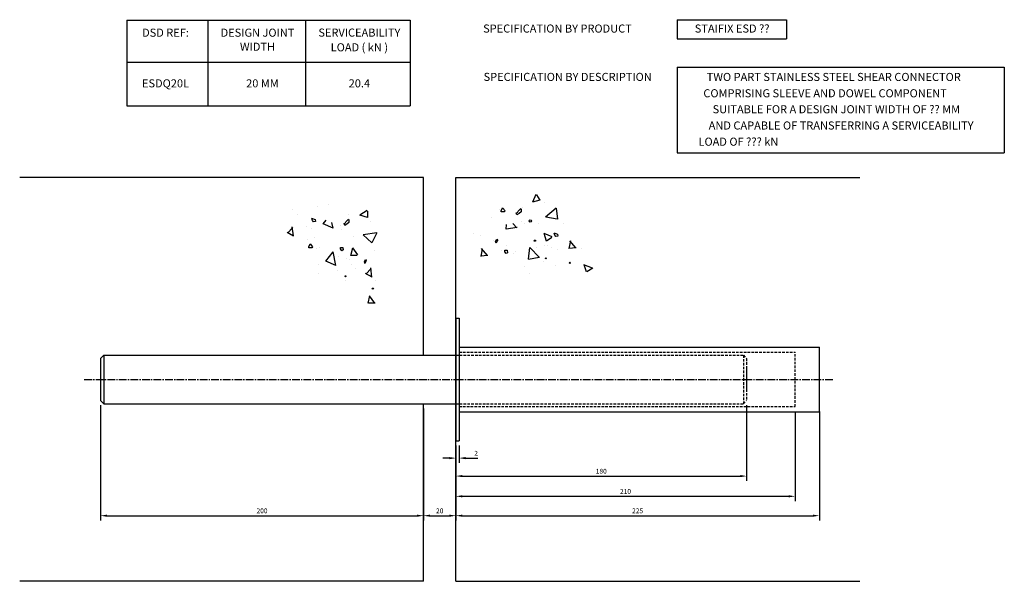
# Model space of a CAD drawing. Extents: x -270 to 339, y -125 to 223.
import ezdxf
from ezdxf.enums import TextEntityAlignment as Align

# ---------------------------------------------------------------- set-up
doc = ezdxf.new("R2010")
doc.units = 0
doc.header["$LTSCALE"] = 0.25
doc.header["$MEASUREMENT"] = 0
doc.linetypes.add('CENTER2', pattern=[28.575, 19.05, -3.175, 3.175, -3.175])
doc.linetypes.add('HIDDEN', pattern=[9.525, 6.35, -3.175])
doc.layers.get('0').update_dxf_attribs({"linetype": 'CONTINUOUS'})
doc.layers.get('DEFPOINTS').update_dxf_attribs({"linetype": 'CONTINUOUS'})
for name, color, linetype in [('20MM-DIMS', 1, 'CONTINUOUS'), ('20MM-JOINT', 7, 'CONTINUOUS'), ('ANCON-DSD', 3, 'CONTINUOUS'), ('CONCRETE', 2, 'CONTINUOUS'), ('DIMS', 1, 'CONTINUOUS'), ('SPECD', 6, 'CONTINUOUS'), ('SPECP', 6, 'CONTINUOUS')]:
    doc.layers.add(name, color=color, linetype=linetype)
doc.styles.add('ROMANS', font='romans')
doc.styles.get("Standard").update_dxf_attribs({"font": 'txt.shx'})
doc.dimstyles.new('1-2', dxfattribs={"dimscale": 0, "dimtxt": 3, "dimasz": 4, "dimexe": 3, "dimexo": 3, "dimgap": 1.5, "dimtad": 1, "dimzin": 12, "dimdsep": 46, "dimtxsty": 'STANDARD', "dimcen": -3, "dimdle": 1.25, "dimadec": 0, "dimazin": 0, "dimtfac": 0.75, "dimtofl": 0, "dimtmove": 2, "dimatfit": 3, "dimfxl": 1, "dimtolj": 1, "dimtzin": 12, "dimarcsym": 0})

# ---------------------------------------------------------------- blocks, each defined once
blk = doc.blocks.new('*D5')
at = {"color": 0, "linetype": 'ByBlock'}
for p, q in [((210, -19.8), (210, -75.36)), ((0, -41), (0, -75.36)), ((4, -72.36), (206, -72.36))]:
    blk.add_line(p, q, dxfattribs=at)
for points in [[(4, -71.69), (4, -73.02), (0, -72.36)], [(206, -71.69), (206, -73.02), (210, -72.36)]]:
    blk.add_solid(points, dxfattribs=at)
at = {"layer": 'DEFPOINTS', "color": 0, "linetype": 'ByBlock'}
for p in [(210, -16.8), (0, -38), (210, -72.36)]:
    blk.add_point(p, dxfattribs=at)
at = {"color": 0, "linetype": 'ByBlock', "style": 'ROMANS'}
blk.add_text('210', height=3, dxfattribs=at).set_placement((105, -69.36), align=Align.MIDDLE_CENTER)
blk = doc.blocks.new('*D3')
at = {"color": 0, "linetype": 'ByBlock'}
for p, q in [((180, -16), (180, -62.84)), ((0, -41), (0, -62.84)), ((4, -59.84), (176, -59.84))]:
    blk.add_line(p, q, dxfattribs=at)
for points in [[(4, -59.17), (4, -60.51), (0, -59.84)], [(176, -59.17), (176, -60.51), (180, -59.84)]]:
    blk.add_solid(points, dxfattribs=at)
at = {"layer": 'DEFPOINTS', "color": 0, "linetype": 'ByBlock'}
for p in [(180, -13), (0, -38), (180, -59.84)]:
    blk.add_point(p, dxfattribs=at)
at = {"color": 0, "linetype": 'ByBlock', "style": 'ROMANS'}
blk.add_text('180', height=3, dxfattribs=at).set_placement((90, -56.84), align=Align.MIDDLE_CENTER)
blk = doc.blocks.new('*X1')
at = {"color": 0}
for p, q in [((15369.25, -44920), (15371.82, -44917.31)), ((15376.01, -44920.95), (15375.68, -44918.04)), ((15369.18, -44919.93), (15375.96, -44920.98)), ((15392.03, -44924.78), (15392.03, -44924.78)), ((15332.81, -44932.49), (15336.48, -44928.11)), ((15336.85, -44932.96), (15335.96, -44928.19)), ((15383.56, -44928.13), (15383.56, -44928.13)), ((15329.47, -44932.98), (15329.47, -44932.98)), ((15332.65, -44932.44), (15337.2, -44932.84)), ((15344.44, -44933.5), (15344.44, -44933.5)), ((15347.59, -44932.41), (15347.59, -44932.41)), ((15370.15, -44934.7), (15370.15, -44934.7)), ((15387.3, -44937.22), (15391.86, -44937.62)), ((15387.46, -44937.27), (15391.14, -44932.89)), ((15391.5, -44937.75), (15390.62, -44932.97)), ((15322.47, -44945.07), (15327.8, -44943.02)), ((15326.1, -44947.4), (15327.61, -44942.88)), ((15345.54, -44943.22), (15345.54, -44943.22)), ((15352.95, -44940.78), (15352.95, -44940.78)), ((15322.32, -44944.95), (15325.89, -44947.35)), ((15324.09, -44944.58), (15324.09, -44944.58))]:
    blk.add_line(p, q, dxfattribs=at)
blk = doc.blocks.new('*D4')
at = {"color": 0, "linetype": 'ByBlock'}
for p, q in [((225, -19.8), (225, -87.36)), ((0, -41), (0, -87.36)), ((4, -84.36), (221, -84.36))]:
    blk.add_line(p, q, dxfattribs=at)
for points in [[(4, -83.69), (4, -85.02), (0, -84.36)], [(221, -83.69), (221, -85.02), (225, -84.36)]]:
    blk.add_solid(points, dxfattribs=at)
at = {"layer": 'DEFPOINTS', "color": 0, "linetype": 'ByBlock'}
for p in [(225, -16.8), (0, -38), (225, -84.36)]:
    blk.add_point(p, dxfattribs=at)
at = {"color": 0, "linetype": 'ByBlock', "style": 'ROMANS'}
blk.add_text('225', height=3, dxfattribs=at).set_placement((112.5, -81.36), align=Align.MIDDLE_CENTER)
blk = doc.blocks.new('*D6')
at = {"color": 0, "linetype": 'ByBlock'}
for p, q in [((-220, -16), (-220, -87.36)), ((-20, -18), (-20, -87.36)), ((-216, -84.36), (-24, -84.36))]:
    blk.add_line(p, q, dxfattribs=at)
for points in [[(-216, -83.69), (-216, -85.02), (-220, -84.36)], [(-24, -83.69), (-24, -85.02), (-20, -84.36)]]:
    blk.add_solid(points, dxfattribs=at)
at = {"layer": 'DEFPOINTS', "color": 0, "linetype": 'ByBlock'}
for p in [(-220, -13), (-20, -15), (-20, -84.36)]:
    blk.add_point(p, dxfattribs=at)
at = {"color": 0, "linetype": 'ByBlock', "style": 'ROMANS'}
blk.add_text('200', height=3, dxfattribs=at).set_placement((-120, -81.36), align=Align.MIDDLE_CENTER)
blk = doc.blocks.new('*D7')
at = {"color": 0, "linetype": 'ByBlock'}
for p, q in [((-20, -18), (-20, -87.36)), ((0, -41), (0, -87.36)), ((-16, -84.36), (-4, -84.36))]:
    blk.add_line(p, q, dxfattribs=at)
for points in [[(-16, -83.69), (-16, -85.02), (-20, -84.36)], [(-4, -83.69), (-4, -85.02), (0, -84.36)]]:
    blk.add_solid(points, dxfattribs=at)
at = {"layer": 'DEFPOINTS', "color": 0, "linetype": 'ByBlock'}
for p in [(-20, -15), (0, -38), (0, -84.36)]:
    blk.add_point(p, dxfattribs=at)
at = {"color": 0, "linetype": 'ByBlock', "style": 'ROMANS'}
blk.add_text('20', height=3, dxfattribs=at).set_placement((-10, -81.36), align=Align.MIDDLE_CENTER)
blk = doc.blocks.new('*D2')
at = {"color": 0, "linetype": 'ByBlock'}
for p, q in [((0, -41), (0, -51.71)), ((2, -41), (2, -51.71)), ((-4, -48.71), (-8, -48.71)), ((6, -48.71), (10, -48.71)), ((10, -48.71), (13.5, -48.71))]:
    blk.add_line(p, q, dxfattribs=at)
for points in [[(-4, -48.05), (-4, -49.38), (0, -48.71)], [(6, -48.05), (6, -49.38), (2, -48.71)]]:
    blk.add_solid(points, dxfattribs=at)
at = {"layer": 'DEFPOINTS', "color": 0, "linetype": 'ByBlock'}
for p in [(0, -38), (2, -38), (2, -48.71)]:
    blk.add_point(p, dxfattribs=at)
at = {"color": 0, "linetype": 'ByBlock', "style": 'ROMANS'}
blk.add_text('2', height=3, dxfattribs=at).set_placement((12.5, -45.71), align=Align.MIDDLE_CENTER)
blk = doc.blocks.new('*X0')
at = {"color": 0}
for p, q in [((16631.1, 6252.44), (16631.1, 6252.44)), ((16636.09, 6247.61), (16636.09, 6247.61)), ((16607.23, 6243.81), (16607.23, 6243.81)), ((16615.83, 6243.86), (16615.83, 6243.86)), ((16598.83, 6235.78), (16603.82, 6237.7)), ((16598.96, 6235.31), (16602.27, 6233.08)), ((16602.27, 6233.09), (16603.82, 6237.69)), ((16647.78, 6237.68), (16647.78, 6237.68)), ((16603.34, 6230.05), (16603.34, 6230.05)), ((16606.69, 6222.86), (16612.63, 6229.05)), ((16613.47, 6221.79), (16612.63, 6229.03)), ((16631.89, 6233.62), (16631.89, 6233.62)), ((16630.18, 6227.07), (16630.18, 6227.07)), ((16606.75, 6222.81), (16613.48, 6221.76)), ((16616.04, 6217.56), (16616.04, 6217.56))]:
    blk.add_line(p, q, dxfattribs=at)

msp = doc.modelspace()

# ---------------------------------------------------------------- linework, layer by layer
at = {"layer": '20MM-JOINT', "color": 6}
for p, q in [((-203.616, 222.479), (-28.237, 222.479)), ((-203.616, 222.479), (-203.616, 169.381)), ((-153.616, 222.479), (-153.616, 169.381)), ((-93.108, 222.479), (-93.108, 169.381)), ((-28.237, 222.479), (-28.237, 169.381)), ((-203.616, 196.408), (-28.237, 196.408)), ((-203.616, 169.381), (-28.237, 169.381))]:
    msp.add_line(p, q, dxfattribs=at)
at = {"layer": '20MM-JOINT', "color": 2}
for p, q in [((-20, 125), (-270, 125)), ((-20, 15), (-20, 125)), ((-20, -125), (-20, -15)), ((-20, -125), (-270, -125))]:
    msp.add_line(p, q, dxfattribs=at)
at = {"layer": '20MM-JOINT', "color": 1}
for p, q in [((-89.316, 99.83), (-87.059, 99.079)), ((-88.752, 98.327), (-89.128, 99.642)), ((-88.187, 97.575), (-88.752, 98.327)), ((-86.871, 97.763), (-88.187, 97.575)), ((-87.059, 99.079), (-86.871, 97.763)), ((-68.45, 96.798), (-68.074, 97.55)), ((-68.074, 97.55), (-66.381, 99.242)), ((-66.381, 99.242), (-66.193, 98.866)), ((-66.193, 98.866), (-66.193, 97.174)), ((-69.203, 96.61), (-68.45, 96.798)), ((-68.826, 95.294), (-69.203, 96.61)), ((-67.51, 96.234), (-68.826, 95.294)), ((-66.193, 97.174), (-67.51, 96.234)), ((-91.119, 82.112), (-90.178, 83.992)), ((-91.119, 81.549), (-91.119, 82.112)), ((-89.237, 81.549), (-91.119, 81.549)), ((-90.178, 83.992), (-88.673, 82.112)), ((-88.673, 82.112), (-89.237, 81.549)), ((-71.356, 81.7), (-69.95, 81.7)), ((-71.356, 80.784), (-71.356, 81.7)), ((-70.684, 79.685), (-71.356, 80.784)), ((-69.767, 80.173), (-70.684, 79.685)), ((-69.95, 81.7), (-69.767, 80.173)), ((-56.661, 72.962), (-55.988, 74.306)), ((-55.744, 73.145), (-56.294, 71.862)), ((-55.988, 74.306), (-55.499, 73.695)), ((-55.499, 73.695), (-55.744, 73.145)), ((-56.294, 71.862), (-56.661, 72.962))]:
    msp.add_line(p, q, dxfattribs=at)
at = {"layer": '20MM-JOINT', "color": 3}
for p, q in [((-218, 15), (-220, 13)), ((-220, 13), (-220, -13)), ((-218, 15), (0, 15)), ((-218, 15), (-218, -15)), ((-220, -13), (-218, -15)), ((-218, -15), (0, -15))]:
    msp.add_line(p, q, dxfattribs=at)
at = {"layer": '20MM-JOINT', "color": 3, "linetype": 'HIDDEN'}
for p, q in [((0, 15), (177.996, 15)), ((177.996, 15), (177.996, -15)), ((177.996, 15), (179.996, 13)), ((179.996, 13), (179.996, -13)), ((179.996, 7), (179.996, -7)), ((0, -15), (177.996, -15)), ((177.996, -15), (179.996, -13))]:
    msp.add_line(p, q, dxfattribs=at)
at = {"layer": '20MM-JOINT', "color": 1, "linetype": 'CENTER2'}
msp.add_line((-230, 0), (0, 0), dxfattribs=at)
at = {"layer": '20MM-JOINT', "color": 1}
for centre, radius in [((-68.332, 63.903), 0.266), ((-51.386, 56.222), 0.376)]:
    msp.add_circle(centre, radius, dxfattribs=at)
at = {"layer": 'ANCON-DSD', "color": 1}
for p, q in [((28.013, 104.322), (28.953, 106.202)), ((28.013, 103.759), (28.013, 104.322)), ((29.894, 103.759), (28.013, 103.759)), ((28.953, 106.202), (30.458, 104.322)), ((30.458, 104.322), (29.894, 103.759)), ((38.171, 103.383), (38.547, 104.134)), ((38.547, 104.134), (40.24, 105.826)), ((40.428, 103.759), (39.111, 102.819)), ((40.24, 105.826), (40.428, 105.45)), ((40.428, 105.45), (40.428, 103.759)), ((37.418, 103.195), (38.171, 103.383)), ((37.795, 101.879), (37.418, 103.195)), ((39.111, 102.819), (37.795, 101.879)), ((24.592, 85.449), (25.264, 86.793)), ((24.959, 84.35), (24.592, 85.449)), ((25.509, 85.632), (24.959, 84.35)), ((25.264, 86.793), (25.753, 86.182)), ((25.753, 86.182), (25.509, 85.632)), ((48.517, 86.279), (49.269, 86.279)), ((48.517, 85.715), (48.517, 86.091)), ((49.269, 85.715), (48.517, 85.715)), ((49.269, 86.279), (49.269, 85.715)), ((60.744, 90.79), (63.001, 90.038)), ((61.308, 89.286), (60.932, 90.602)), ((61.873, 88.534), (61.308, 89.286)), ((63.189, 88.722), (61.873, 88.534)), ((63.001, 90.038), (63.189, 88.722)), ((30.4, 79.951), (31.806, 79.951)), ((30.4, 79.035), (30.4, 79.951)), ((31.806, 79.951), (31.989, 78.424)), ((31.072, 77.936), (30.4, 79.035)), ((31.989, 78.424), (31.072, 77.936))]:
    msp.add_line(p, q, dxfattribs=at)
at = {"layer": 'ANCON-DSD'}
for p, q in [((0, 38.018), (0, -38)), ((0, 38), (0, 38.018)), ((0, 38), (2, 38)), ((2, 38.018), (2, -38)), ((0, -38), (2, -38))]:
    msp.add_line(p, q, dxfattribs=at)
at = {"layer": 'ANCON-DSD', "color": 3, "linetype": 'Continuous'}
for p, q in [((2, 20), (225, 20)), ((225, -20), (225, 20)), ((2, -20), (225, -20))]:
    msp.add_line(p, q, dxfattribs=at)
at = {"layer": 'ANCON-DSD', "color": 3, "linetype": 'HIDDEN'}
for p, q in [((2, 16.8), (210, 16.8)), ((210, -16.8), (210, 16.8)), ((2, -16.8), (210, -16.8))]:
    msp.add_line(p, q, dxfattribs=at)
at = {"layer": 'ANCON-DSD', "color": 1, "linetype": 'CENTER2'}
msp.add_line((0, 0), (234, 0), dxfattribs=at)
at = {"layer": 'ANCON-DSD', "color": 1}
for centre, radius in [((46.071, 98.12), 0.798), ((55.665, 75.001), 0.266), ((70.526, 72.182), 0.376)]:
    msp.add_circle(centre, radius, dxfattribs=at)
at = {"layer": 'CONCRETE', "color": 2, "linetype": 'Continuous'}
for p, q in [((0, 125), (250, 125)), ((0, -125), (250, -125))]:
    msp.add_line(p, q, dxfattribs=at)
at = {"layer": 'CONCRETE'}
msp.add_line((0, -125), (0, 125), dxfattribs=at)
at = {"layer": 'SPECD', "color": 6}
for p, q in [((136.997, 193.401), (339.484, 193.401)), ((136.997, 193.401), (136.997, 140.368)), ((339.484, 193.401), (339.484, 140.368)), ((136.997, 140.368), (339.484, 140.368))]:
    msp.add_line(p, q, dxfattribs=at)
at = {"layer": 'SPECP', "color": 6}
for p, q in [((136.997, 222.768), (204.587, 222.768)), ((136.997, 222.768), (136.997, 210.85)), ((204.587, 222.768), (204.587, 210.85)), ((136.997, 210.85), (204.587, 210.85))]:
    msp.add_line(p, q, dxfattribs=at)

# ---------------------------------------------------------------- block references
at = {"layer": '20MM-JOINT', "color": 1, "xscale": -1}
for name, p, rotation in [('*X0', (10563.875, -14118.807), 327.4017962361148), ('*X0', (14630.892, 10040.989), 54.67191047779144), ('*X1', (37072.55, 29657.209), 327.4017962361148)]:
    msp.add_blockref(name, p, dxfattribs=dict(at, rotation=rotation))
at = {"layer": 'ANCON-DSD', "color": 1, "xscale": -1, "rotation": 87.27011424167661}
msp.add_blockref('*X0', (7068.773, 16397.566), dxfattribs=at)
at = {"layer": 'ANCON-DSD', "color": 1, "xscale": -1}
for name, p in [('*X0', (16658.39, -6147.402)), ('*X1', (15407.053, 45013.946))]:
    msp.add_blockref(name, p, dxfattribs=at)

# ---------------------------------------------------------------- texts
at = {"layer": '20MM-JOINT', "color": 6, "style": 'ROMANS'}
for s, p in [('DSD REF:', (-179.73, 214.072)), ('DESIGN JOINT', (-122.8, 214.072)), ('SERVICEABILITY', (-59.73, 214.129)), ('WIDTH', (-122.8, 205.381)), ('LOAD ( kN )', (-59.73, 205.02)), ('ESDQ20L', (-179.73, 182.697)), ('20 MM', (-119.73, 182.697)), ('20.4', (-59.73, 182.697))]:
    msp.add_text(s, height=5, dxfattribs=at).set_placement(p, align=Align.MIDDLE)
at = {"layer": 'DIMS', "color": 1, "style": 'ROMANS'}
for s, p in [('SPECIFICATION BY PRODUCT', (62.877, 216.631)), ('SPECIFICATION BY DESCRIPTION', (69.211, 186.696))]:
    msp.add_text(s, height=5, dxfattribs=at).set_placement(p, align=Align.MIDDLE)
at = {"layer": 'SPECD', "color": 6, "style": 'ROMANS'}
for s, p in [('TWO PART STAINLESS STEEL SHEAR CONNECTOR', (233.908, 186.661)), ('COMPRISING SLEEVE AND DOWEL COMPONENT', (228.544, 176.556)), ('SUITABLE FOR A DESIGN JOINT WIDTH OF ?? MM', (235.507, 166.655)), ('AND CAPABLE OF TRANSFERRING A SERVICEABILITY', (238.462, 156.606)), ('LOAD OF ??? kN', (174.885, 146.571))]:
    msp.add_text(s, height=5, dxfattribs=at).set_placement(p, align=Align.MIDDLE)
at = {"layer": 'SPECP', "color": 6, "style": 'ROMANS'}
msp.add_text('STAIFIX ESD ??', height=5, dxfattribs=at).set_placement((171.015, 216.631), align=Align.MIDDLE)

# ---------------------------------------------------------------- dimensions: what is measured, and where the dimension line sits
at = {"layer": '20MM-DIMS'}
for base, p1, p2, picture, middle in [((-20, -84.357), (-220, -13), (-20, -15), '*D6', (-120, -81.357)), ((0, -84.357), (-20, -15), (0, -38), '*D7', (-10, -81.357))]:
    dim = msp.add_linear_dim(base=base, p1=p1, p2=p2, dimstyle='1-2', dxfattribs=at)
    dim.commit()
    dim.dimension.update_dxf_attribs({"geometry": picture, "text_midpoint": middle})
at = {"layer": '20MM-DIMS', "color": 1}
dim = msp.add_linear_dim(base=(179.996, -59.841), p1=(0, -38), p2=(179.996, -13), dimstyle='1-2', dxfattribs=at)
dim.commit()
dim.dimension.update_dxf_attribs({"geometry": '*D3', "text_midpoint": (89.998, -56.841)})
at = {"layer": 'DIMS'}
for base, p2, picture, middle in [((210, -72.357), (210, -16.8), '*D5', (105, -69.357)), ((225, -84.357), (225, -16.8), '*D4', (112.5, -81.357)), ((2, -48.714), (2, -38), '*D2', (12.5, -45.714))]:
    dim = msp.add_linear_dim(base=base, p1=(0, -38), p2=p2, dimstyle='1-2', dxfattribs=at)
    dim.commit()
    dim.dimension.update_dxf_attribs({"geometry": picture, "text_midpoint": middle})

doc.saveas('drawing.dxf')
